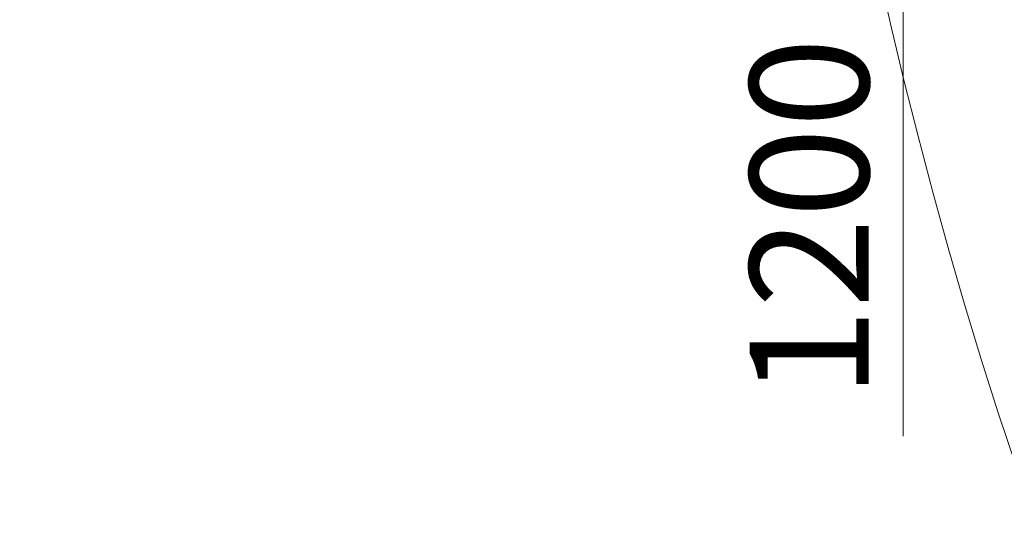
# Model space of a CAD drawing. Units: millimetres. Extents: x 24 to 483, y 16 to 438.
# Drawn here: x 59 to 100, y 176 to 197 of the extents above; entities that cross this region are included whole.
import ezdxf

# ---------------------------------------------------------------- set-up
doc = ezdxf.new("R2010")
doc.units = ezdxf.units.MM
doc.styles.add('SLDTEXTSTYLE0', font='TXT', dxfattribs={"width": 0.663})
doc.dimstyles.new('SLDDIMSTYLE0', dxfattribs={"dimtxt": 5, "dimasz": 3.302, "dimexe": 0, "dimexo": 0.0625, "dimgap": 1.25, "dimtad": 2, "dimlfac": 100, "dimrnd": 1e-09, "dimzin": 12, "dimdsep": 46, "dimtxsty": 'SLDTEXTSTYLE0', "dimsah": 1, "dimcen": 0.09, "dimadec": 0, "dimazin": 0, "dimtfac": 1, "dimtofl": 0, "dimtmove": 0, "dimatfit": 3, "dimfxl": 0, "dimfrac": 2, "dimtolj": 1, "dimtzin": 12, "dimarcsym": 0})

# ---------------------------------------------------------------- blocks, each defined once
blk = doc.blocks.new('*D5')
at = {"color": 7, "linetype": 'Continuous', "lineweight": 0}
for p, q in [((114.947, 216.804), (114.947, 201.754)), ((114.947, 201.754), (114.947, 179.711))]:
    blk.add_line(p, q, dxfattribs=at)
for points in [[(114.947, 216.804), (114.439, 213.502), (115.455, 213.502)], [(114.947, 201.754), (115.455, 205.056), (114.439, 205.056)]]:
    blk.add_solid(points, dxfattribs=at)
at = {"color": 7, "linetype": 'Continuous', "lineweight": 0, "insert": (108.502, 181.298), "char_height": 5, "attachment_point": 1, "rotation": 90, "style": 'SLDTEXTSTYLE0'}
blk.add_mtext('1500', dxfattribs=at)
blk = doc.blocks.new('*D6')
at = {"color": 7, "linetype": 'Continuous', "lineweight": 0}
for p, q in [((100.47, 213.804), (95.042, 213.804)), ((96.042, 213.804), (96.042, 201.754)), ((96.042, 201.754), (96.042, 179.711))]:
    blk.add_line(p, q, dxfattribs=at)
for points in [[(96.042, 213.804), (95.534, 210.502), (96.55, 210.502)], [(96.042, 201.754), (96.55, 205.056), (95.534, 205.056)]]:
    blk.add_solid(points, dxfattribs=at)
at = {"color": 7, "linetype": 'Continuous', "lineweight": 0, "insert": (89.597, 181.298), "char_height": 5, "attachment_point": 1, "rotation": 90, "style": 'SLDTEXTSTYLE0'}
blk.add_mtext('1200', dxfattribs=at)

msp = doc.modelspace()

# ---------------------------------------------------------------- linework, layer by layer
at = {"color": 7, "linetype": 'Continuous', "lineweight": 15}
msp.add_circle((286.685, 241.32657), 196.19537, dxfattribs=at)

# ---------------------------------------------------------------- dimensions: what is measured, and where the dimension line sits
at = {"color": 7, "linetype": 'Continuous', "lineweight": 0}
for base, p1, picture, middle in [((114.94742, 201.75408), (119.18962, 216.80408), '*D5', (114.94742, 188.68603)), ((96.04249, 201.75408), (100.46962, 213.80408), '*D6', (96.04249, 188.68603))]:
    dim = msp.add_linear_dim(base=base, p1=p1, p2=(40.1536, 201.75408), angle=90, dimstyle='SLDDIMSTYLE0', dxfattribs=at)
    dim.commit()
    dim.dimension.update_dxf_attribs({"geometry": picture, "text_midpoint": middle, "dimtype": 160})

doc.saveas('drawing.dxf')
